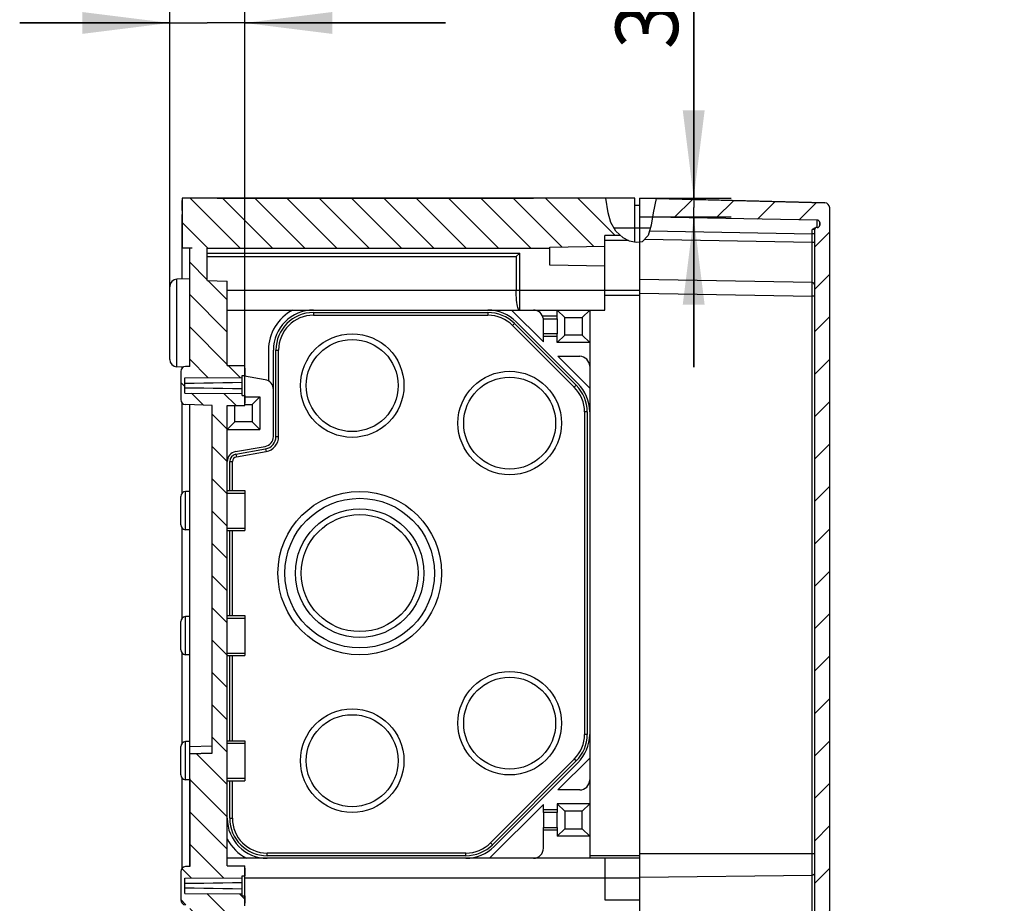
# Model space of a CAD drawing. Units: millimetres. Extents: x 0 to 420, y 0 to 297.
# Drawn here: x 222 to 262, y 162 to 197 of the extents above; entities that cross this region are included whole.
import ezdxf

# ---------------------------------------------------------------- set-up
doc = ezdxf.new("R2010")
doc.units = ezdxf.units.MM
doc.header["$LTSCALE"] = 23.1
doc.layers.get('0').update_dxf_attribs({"linetype": 'CONTINUOUS'})
for name, color, linetype in [('DECKEL-T-572-3766_DXF_HATCHING', 7, 'CONTINUOUS'), ('DECKEL-T-572DXF_CONTINUOUS_LINE', 7, 'CONTINUOUS'), ('KASTEN-ENDST-NUT-55DXF_HATCHING', 7, 'CONTINUOUS'), ('KASTEN-ENDSTDXF_CONTINUOUS_LINE', 7, 'CONTINUOUS'), ('M-740-403-01-3870_DXF_DIMENSION', 7, 'CONTINUOUS')]:
    doc.layers.add(name, color=color, linetype=linetype)
doc.styles.get("Standard").update_dxf_attribs({"font": 'txt', "width": 0.7})
doc.dimstyles.new('DIMSTYLE_3', dxfattribs={"dimtxt": 2.5, "dimasz": 3.5, "dimexe": 1.5, "dimexo": 0, "dimtad": 1, "dimdec": 3, "dimlfac": 5, "dimdsep": 46, "dimtxsty": 'STANDARD', "dimblk": '_FILLED', "dimblk1": '_FILLED', "dimblk2": '_FILLED', "dimcen": 0.09, "dimclrt": 5, "dimadec": 0, "dimazin": 0, "dimtp": 0.2, "dimtm": 0.2, "dimtfac": 1, "dimtdec": 3, "dimtofl": 0, "dimtmove": 0, "dimatfit": 3, "dimldrblk": '_FILLED', "dimfxl": 1, "dimtolj": 1, "dimarcsym": 0})
doc.dimstyles.new('DIMSTYLE_4', dxfattribs={"dimtxt": 2.5, "dimasz": 3.5, "dimexe": 1.5, "dimexo": 0, "dimtad": 1, "dimdec": 3, "dimlfac": 5, "dimdsep": 46, "dimtxsty": 'STANDARD', "dimblk": '_FILLED', "dimblk1": '_FILLED', "dimblk2": '_FILLED', "dimcen": 0.09, "dimclrt": 5, "dimadec": 0, "dimazin": 0, "dimtp": 0.1, "dimtm": 0.1, "dimtfac": 1, "dimtdec": 3, "dimtofl": 0, "dimtmove": 0, "dimatfit": 3, "dimldrblk": '_FILLED', "dimfxl": 1, "dimtolj": 1, "dimarcsym": 0})
doc.dimstyles.new('DIMSTYLE_6', dxfattribs={"dimtxt": 2.5, "dimasz": 3.5, "dimexe": 1.5, "dimexo": 0, "dimtad": 1, "dimdec": 1, "dimlfac": 5, "dimdsep": 46, "dimtxsty": 'STANDARD', "dimblk": '_FILLED', "dimblk1": '_FILLED', "dimblk2": '_FILLED', "dimcen": 0.09, "dimclrt": 5, "dimadec": 0, "dimazin": 0, "dimtp": 0.1, "dimtm": 0.1, "dimtfac": 1, "dimtdec": 1, "dimtofl": 0, "dimtmove": 0, "dimatfit": 3, "dimldrblk": '_FILLED', "dimfxl": 1, "dimtolj": 1, "dimarcsym": 0})

# ---------------------------------------------------------------- blocks, each defined once
blk = doc.blocks.new('_FILLED')
at = {"color": 0, "linetype": 'BYBLOCK'}
blk.add_solid([(0, 0), (-1, 0.125), (-1, -0.125)], dxfattribs=at)
blk = doc.blocks.new('*D6')
at = {"layer": 'M-740-403-01-3870_DXF_DIMENSION', "color": 2, "linetype": 'CONTINUOUS'}
for p, q in [((228.151, 186.188), (228.151, 198.238)), ((231.151, 183.038), (231.151, 198.238)), ((228.151, 196.738), (222.151, 196.738)), ((222.151, 196.738), (229.651, 196.738)), ((239.177, 196.738), (229.651, 196.738)), ((231.151, 196.738), (239.177, 196.738))]:
    blk.add_line(p, q, dxfattribs=at)
at = {"layer": 'M-740-403-01-3870_DXF_DIMENSION', "color": 2, "linetype": 'CONTINUOUS', "xscale": 3.5, "yscale": 3.5, "zscale": 3.5}
blk.add_blockref('_FILLED', (228.151, 196.738), dxfattribs=at)
at = {"layer": 'M-740-403-01-3870_DXF_DIMENSION', "color": 2, "linetype": 'CONTINUOUS', "xscale": 3.5, "yscale": 3.5, "zscale": 3.5, "rotation": 180}
blk.add_blockref('_FILLED', (231.151, 196.738), dxfattribs=at)
at = {"layer": 'M-740-403-01-3870_DXF_DIMENSION', "color": 5, "linetype": 'CONTINUOUS', "insert": (235.962, 199.863), "char_height": 2.5, "width": 4.82143, "attachment_point": 1, "line_spacing_factor": 0.9}
blk.add_mtext('15', dxfattribs=at)
blk = doc.blocks.new('*D22')
at = {"layer": 'M-740-403-01-3870_DXF_DIMENSION', "color": 2, "linetype": 'CONTINUOUS'}
for p, q in [((253.951, 150.278), (247.951, 150.278)), ((247.951, 150.278), (254.251, 150.278)), ((260.643, 150.278), (254.251, 150.278)), ((254.551, 150.278), (260.643, 150.278))]:
    blk.add_line(p, q, dxfattribs=at)
at = {"layer": 'M-740-403-01-3870_DXF_DIMENSION', "color": 2, "linetype": 'CONTINUOUS', "xscale": 3.5, "yscale": 3.5, "zscale": 3.5}
blk.add_blockref('_FILLED', (253.951, 150.278), dxfattribs=at)
at = {"layer": 'M-740-403-01-3870_DXF_DIMENSION', "color": 2, "linetype": 'CONTINUOUS', "xscale": 3.5, "yscale": 3.5, "zscale": 3.5, "rotation": 180}
blk.add_blockref('_FILLED', (254.551, 150.278), dxfattribs=at)
at = {"layer": 'M-740-403-01-3870_DXF_DIMENSION', "color": 5, "linetype": 'CONTINUOUS', "insert": (258.857, 153.403), "char_height": 2.5, "width": 2.67857, "attachment_point": 1, "line_spacing_factor": 0.9}
blk.add_mtext('3', dxfattribs=at)
blk = doc.blocks.new('*D23')
at = {"layer": 'M-740-403-01-3870_DXF_DIMENSION', "color": 2, "linetype": 'CONTINUOUS'}
for p, q in [((249.111, 189.738), (249.111, 200.865)), ((249.111, 200.865), (249.111, 189.358)), ((246.951, 189.738), (250.611, 189.738)), ((249.111, 182.979), (249.111, 189.358)), ((246.951, 188.979), (250.611, 188.979)), ((249.111, 188.979), (249.111, 182.979))]:
    blk.add_line(p, q, dxfattribs=at)
at = {"layer": 'M-740-403-01-3870_DXF_DIMENSION', "color": 2, "linetype": 'CONTINUOUS', "xscale": 3.5, "yscale": 3.5, "zscale": 3.5}
for p, rotation in [((249.111, 189.738), 270), ((249.111, 188.979), 90)]:
    blk.add_blockref('_FILLED', p, dxfattribs=dict(at, rotation=rotation))
at = {"layer": 'M-740-403-01-3870_DXF_DIMENSION', "color": 5, "linetype": 'CONTINUOUS', "insert": (245.986, 195.686), "char_height": 2.5, "width": 7.76786, "attachment_point": 1, "rotation": 90, "line_spacing_factor": 0.9}
blk.add_mtext('3.8', dxfattribs=at)
blk = doc.blocks.new('HATCHING_BL2', base_point=(237.377, 174.738))
at = {"layer": 'KASTEN-ENDST-NUT-55DXF_HATCHING', "linetype": 'CONTINUOUS'}
h = blk.add_hatch(dxfattribs=at)
h.set_pattern_fill('default__3', color=2, scale=0.913787, angle=135, style=0, pattern_type=0)
h.set_pattern_definition([(135, (0, 0), (-0.646145, -0.646145), [])])
edge = h.paths.add_edge_path()
edge.add_line((228.951, 187.738), (229.651, 187.738))
edge.add_line((229.651, 187.738), (229.651, 186.438))
edge.add_line((229.651, 186.438), (230.451, 186.41))
edge.add_line((230.451, 186.41), (230.451, 183.038))
edge.add_line((230.451, 183.038), (231.151, 183.038))
edge.add_line((231.151, 183.038), (231.151, 182.638))
edge.add_line((231.151, 182.638), (231.051, 182.638))
edge.add_line((231.051, 182.638), (231.051, 182.56))
edge.add_line((231.051, 182.56), (228.751, 182.543))
edge.add_line((228.751, 182.543), (228.751, 181.933))
edge.add_line((228.751, 181.933), (231.051, 181.916))
edge.add_line((231.051, 181.916), (231.051, 181.838))
edge.add_line((231.051, 181.838), (231.151, 181.838))
edge.add_line((231.151, 181.838), (231.151, 181.438))
edge.add_line((231.151, 181.438), (230.451, 181.438))
edge.add_line((230.451, 181.438), (230.451, 163.038))
edge.add_line((230.451, 163.038), (231.151, 163.038))
edge.add_line((231.151, 163.038), (231.151, 162.638))
edge.add_line((231.151, 162.638), (231.051, 162.638))
edge.add_line((231.051, 162.638), (231.051, 162.56))
edge.add_line((231.051, 162.56), (228.751, 162.543))
edge.add_line((228.751, 162.543), (228.751, 161.933))
edge.add_line((228.751, 161.933), (231.051, 161.916))
edge.add_line((231.051, 161.916), (231.051, 161.838))
edge.add_line((231.051, 161.838), (231.151, 161.838))
edge.add_line((231.151, 161.838), (231.151, 161.438))
edge.add_line((231.151, 161.438), (230.451, 161.438))
edge.add_line((230.451, 161.438), (230.451, 159.738))
edge.add_line((230.451, 159.738), (230.051, 159.738))
edge.add_line((230.051, 159.738), (230.051, 160.668))
edge.add_spline(control_points=[(230.051, 160.668), (230.05, 160.686), (230.042, 160.719), (230.003, 160.759), (229.97, 160.767), (229.951, 160.768)], knot_values=[0, 0, 0, 0, 0.333333, 0.666667, 1, 1, 1, 1], degree=3, periodic=0)
edge.add_line((229.951, 160.768), (229.551, 160.768))
edge.add_spline(control_points=[(229.551, 160.768), (229.532, 160.767), (229.499, 160.759), (229.46, 160.719), (229.452, 160.686), (229.451, 160.668)], knot_values=[0, 0, 0, 0, 0.333333, 0.666667, 1, 1, 1, 1], degree=3, periodic=0)
edge.add_line((229.451, 160.668), (229.451, 159.738))
edge.add_line((229.451, 159.738), (228.951, 159.738))
edge.add_line((228.951, 159.738), (228.951, 161.469))
edge.add_line((228.951, 161.469), (228.784, 161.475))
edge.add_spline(control_points=[(228.784, 161.475), (228.757, 161.476), (228.708, 161.487), (228.643, 161.532), (228.601, 161.598), (228.591, 161.648), (228.591, 161.675)], knot_values=[0, 0, 0, 0, 0.25, 0.5, 0.75, 1, 1, 1, 1], degree=3, periodic=0)
edge.add_line((228.591, 161.675), (228.591, 162.8))
edge.add_spline(control_points=[(228.591, 162.8), (228.591, 162.827), (228.601, 162.877), (228.643, 162.943), (228.708, 162.988), (228.757, 162.999), (228.784, 163)], knot_values=[0, 0, 0, 0, 0.25, 0.5, 0.75, 1, 1, 1, 1], degree=3, periodic=0)
edge.add_line((228.784, 163), (228.951, 163.006))
edge.add_line((228.951, 163.006), (228.951, 167.506))
edge.add_line((228.951, 167.506), (229.851, 167.538))
edge.add_line((229.851, 167.538), (229.851, 181.438))
edge.add_line((229.851, 181.438), (228.784, 181.475))
edge.add_spline(control_points=[(228.784, 181.475), (228.757, 181.476), (228.708, 181.487), (228.643, 181.532), (228.601, 181.598), (228.591, 181.648), (228.591, 181.675)], knot_values=[0, 0, 0, 0, 0.25, 0.5, 0.75, 1, 1, 1, 1], degree=3, periodic=0)
edge.add_line((228.591, 181.675), (228.591, 182.8))
edge.add_spline(control_points=[(228.591, 182.8), (228.591, 182.827), (228.601, 182.877), (228.643, 182.943), (228.708, 182.988), (228.757, 182.999), (228.784, 183)], knot_values=[0, 0, 0, 0, 0.25, 0.5, 0.75, 1, 1, 1, 1], degree=3, periodic=0)
edge.add_line((228.784, 183), (228.951, 183.006))
edge.add_line((228.951, 183.006), (228.951, 187.738))
edge = h.paths.add_edge_path()
edge.add_line((243.351, 187.738), (228.651, 187.738))
edge.add_line((228.651, 187.738), (228.651, 189.738))
edge.add_line((228.651, 189.738), (245.596, 189.738))
edge.add_spline(control_points=[(245.596, 189.738), (245.612, 189.565), (245.658, 189.241), (245.766, 188.808), (245.935, 188.473), (246.082, 188.306), (246.164, 188.238)], knot_values=[0, 0, 0, 0, 0.25, 0.5, 0.75, 1, 1, 1, 1], degree=3, periodic=0)
edge.add_line((246.164, 188.238), (245.551, 188.238))
edge.add_line((245.551, 188.238), (245.551, 187.818))
edge.add_line((245.551, 187.818), (243.351, 187.779))
edge.add_line((243.351, 187.779), (243.351, 187.738))
blk = doc.blocks.new('HATCHING_BL3', base_point=(251.007, 144.739))
at = {"layer": 'DECKEL-T-572-3766_DXF_HATCHING', "linetype": 'CONTINUOUS'}
h = blk.add_hatch(dxfattribs=at)
h.set_pattern_fill('default__4', color=2, scale=1.199569, angle=45, style=0, pattern_type=0)
h.set_pattern_definition([(45, (0, 0), (-0.848223, 0.848223), [])])
edge = h.paths.add_edge_path()
edge.add_arc((254.011, 100.982), 0.06, 180, 270)
edge.add_line((253.951, 100.982), (253.951, 101.738))
edge.add_line((253.951, 101.738), (254.551, 101.738))
edge.add_line((254.551, 101.738), (254.551, 100.131))
edge.add_arc((254.351, 100.131), 0.2, 271.5, 360)
edge.add_line((254.356, 99.931), (247.751, 99.758))
edge.add_spline(control_points=[(247.751, 99.758), (247.744, 99.824), (247.731, 99.949), (247.716, 100.116), (247.703, 100.265), (247.688, 100.397), (247.677, 100.474), (247.672, 100.509)], knot_values=[0, 0, 0, 0, 0.2, 0.4, 0.6, 0.8, 1, 1, 1, 1], degree=3, periodic=0)
edge.add_line((247.672, 100.509), (254.053, 100.62))
edge.add_arc((254.051, 100.72), 0.1, 271, 360)
edge.add_line((254.151, 100.72), (254.151, 100.822))
edge.add_arc((254.051, 100.822), 0.1, 0, 90)
edge.add_line((254.051, 100.922), (254.011, 100.922))
h.paths.add_polyline_path([(253.951, 146.714), (253.911, 146.738), (253.951, 146.761), (253.951, 187.738), (254.551, 187.738), (254.551, 101.738), (253.951, 101.738), (253.951, 142.714), (253.911, 142.738), (253.951, 142.761)])
edge = h.paths.add_edge_path()
edge.add_arc((254.011, 188.494), 0.06, 90, 180)
edge.add_line((254.011, 188.554), (254.051, 188.554))
edge.add_arc((254.051, 188.654), 0.1, 270, 360)
edge.add_line((254.151, 188.654), (254.151, 188.755))
edge.add_arc((254.051, 188.755), 0.1, 0, 89)
edge.add_line((254.053, 188.855), (247.464, 188.97))
edge.add_spline(control_points=[(247.464, 188.97), (247.47, 189.012), (247.484, 189.1), (247.51, 189.244), (247.542, 189.401), (247.579, 189.57), (247.602, 189.671), (247.613, 189.72)], knot_values=[0, 0, 0, 0, 0.2, 0.4, 0.6, 0.8, 1, 1, 1, 1], degree=3, periodic=0)
edge.add_line((247.613, 189.72), (254.356, 189.544))
edge.add_arc((254.351, 189.344), 0.2, 0, 88.5)
edge.add_line((254.551, 189.344), (254.551, 187.738))
edge.add_line((254.551, 187.738), (253.951, 187.738))
edge.add_line((253.951, 187.738), (253.951, 188.494))

msp = doc.modelspace()

# ---------------------------------------------------------------- linework, layer by layer
at = {"color": 2, "linetype": 'CONTINUOUS'}
for p, q in [((245.68581, 189.1405), (245.59774, 189.73754)), ((247.61301, 189.7202), (247.49137, 189.1405)), ((245.80229, 188.75592), (245.68581, 189.1405)), ((247.49137, 189.1405), (247.41296, 188.65802)), ((245.99441, 188.41591), (245.80229, 188.75592)), ((247.41296, 188.65802), (247.29188, 188.23453)), ((246.28766, 188.14513), (245.99441, 188.41591)), ((246.54521, 188.01721), (246.28766, 188.14513)), ((246.81484, 187.9553), (246.54521, 188.01721)), ((247.05155, 187.9831), (246.81484, 187.9553)), ((247.29188, 188.23453), (247.05155, 187.9831))]:
    msp.add_line(p, q, dxfattribs=at)
at = {"layer": 'DECKEL-T-572DXF_CONTINUOUS_LINE', "color": 7, "linetype": 'CONTINUOUS'}
for p, q in [((246.95096, 187.97128), (246.95096, 189.73754)), ((254.35619, 189.54362), (246.95096, 189.73754)), ((247.61301, 189.7202), (254.35619, 189.54362)), ((254.55096, 100.13138), (254.55096, 189.34369)), ((254.55096, 189.32563), (254.55096, 189.34369)), ((254.0527, 188.85485), (247.46364, 188.96986)), ((254.15096, 188.75486), (254.15096, 188.65354)), ((254.15096, 188.65354), (254.15096, 188.75486)), ((253.95096, 146.76063), (253.95096, 188.49354)), ((253.95096, 188.30842), (253.95096, 188.49354)), ((254.01096, 188.55354), (253.99357, 188.55354)), ((254.05096, 188.55354), (254.01096, 188.55354)), ((253.95096, 185.80842), (253.95096, 187.95809)), ((253.8527, 186.35834), (246.95096, 186.47881)), ((253.95096, 155.95146), (253.95096, 163.52361))]:
    msp.add_line(p, q, dxfattribs=at)
at = {"layer": 'DECKEL-T-572DXF_CONTINUOUS_LINE', "color": 9, "linetype": 'CONTINUOUS'}
for p, q in [((254.05302, 188.8435), (254.05294, 188.84903)), ((254.05341, 188.73696), (254.0532, 188.82181)), ((254.0533, 188.55356), (254.05341, 188.73696)), ((247.37545, 188.52683), (246.95096, 188.53795)), ((247.34548, 188.42201), (253.8527, 188.30842)), ((253.8527, 188.30842), (253.85315, 188.47533)), ((253.8527, 187.9581), (253.8527, 188.30842)), ((253.95096, 188.30842), (253.8527, 188.30842)), ((253.8527, 187.9581), (247.13966, 188.07527)), ((253.85326, 187.31379), (253.8527, 187.9581)), ((253.95096, 187.95809), (253.8527, 187.95809)), ((253.85304, 186.39623), (253.85326, 187.31379)), ((253.85288, 186.36783), (253.85304, 186.39623)), ((253.85323, 186.31948), (253.85306, 186.34351)), ((253.85343, 186.20841), (253.85323, 186.31948)), ((246.95096, 185.92889), (253.8527, 185.80842)), ((253.85306, 185.93525), (253.85343, 186.20841)), ((253.95096, 185.80842), (253.8527, 185.80842)), ((246.95096, 163.52361), (253.95096, 163.52361)), ((246.95096, 162.57519), (253.8527, 162.66037))]:
    msp.add_line(p, q, dxfattribs=at)
for points in [[(254.05294, 188.84903), (254.0529, 188.85111), (254.05285, 188.85274), (254.0528, 188.85391), (254.05275, 188.85461), (254.0527, 188.85485)], [(254.0532, 188.82181), (254.05316, 188.82703), (254.05302, 188.8435)], [(253.95096, 188.49354), (253.95088, 188.4926), (253.95066, 188.49169), (253.9503, 188.49082), (253.9498, 188.48998), (253.94915, 188.48916), (253.94837, 188.48838), (253.94746, 188.48762), (253.94641, 188.48688), (253.94524, 188.48618), (253.94394, 188.4855), (253.94252, 188.48485), (253.94097, 188.48423), (253.9393, 188.48362), (253.93751, 188.48304), (253.9356, 188.48248), (253.93357, 188.48195), (253.93142, 188.48144), (253.92916, 188.48094), (253.9268, 188.48048), (253.92434, 188.48003), (253.92178, 188.47961), (253.91913, 188.47921), (253.91639, 188.47883), (253.91357, 188.47847), (253.91067, 188.47813), (253.9077, 188.47781), (253.90466, 188.47752), (253.90154, 188.47724), (253.89837, 188.47699), (253.89513, 188.47675), (253.89184, 188.47653), (253.88849, 188.47633), (253.8851, 188.47615), (253.88166, 188.47599), (253.87819, 188.47584), (253.87468, 188.47571), (253.87114, 188.47561), (253.86758, 188.47552), (253.86399, 188.47544), (253.86039, 188.47539), (253.85677, 188.47535), (253.85315, 188.47533)], [(253.8527, 186.35834), (253.85274, 186.35872), (253.85278, 186.35985), (253.85281, 186.36175), (253.85288, 186.36783)], [(253.85294, 186.35253), (253.8529, 186.35462), (253.85285, 186.35624), (253.8528, 186.35741), (253.85275, 186.3581), (253.8527, 186.35834)], [(253.85306, 186.34351), (253.85302, 186.34697), (253.85294, 186.35253)], [(253.8527, 103.66665), (253.85275, 185.82442), (253.85306, 185.93525)], [(253.95096, 162.73107), (253.95087, 162.72802), (253.95059, 162.72498), (253.95012, 162.72194), (253.94947, 162.71893), (253.94864, 162.71593), (253.94763, 162.71297), (253.94643, 162.71004), (253.94506, 162.70714), (253.94351, 162.7043), (253.94179, 162.7015), (253.93991, 162.69876), (253.93785, 162.69607), (253.93564, 162.69345), (253.93326, 162.69091), (253.93074, 162.68843), (253.92806, 162.68604), (253.92524, 162.68373), (253.92228, 162.68151), (253.91919, 162.67938), (253.91598, 162.67735), (253.91264, 162.67541), (253.90919, 162.67358), (253.90563, 162.67186), (253.90196, 162.67025), (253.89821, 162.66875), (253.89436, 162.66737), (253.89043, 162.6661), (253.88643, 162.66496), (253.88237, 162.66394), (253.87824, 162.66304), (253.87407, 162.66227), (253.86985, 162.66163), (253.8656, 162.66112), (253.86132, 162.66074), (253.85702, 162.66049), (253.8527, 162.66037)]]:
    msp.add_lwpolyline(points, dxfattribs=at)
at = {"layer": 'DECKEL-T-572DXF_CONTINUOUS_LINE', "color": 7, "linetype": 'CONTINUOUS'}
for points in [[(253.85315, 188.47533), (253.86236, 188.48202), (253.87105, 188.48848), (253.87923, 188.49474)], [(253.87923, 188.49474), (253.89417, 188.50632), (253.90104, 188.51157), (253.90761, 188.51647), (253.91388, 188.52102), (253.91988, 188.5252), (253.92564, 188.52903), (253.9312, 188.53254), (253.93658, 188.53573), (253.94182, 188.53863), (253.94687, 188.54122), (253.95172, 188.5435), (253.95636, 188.5455), (253.96077, 188.54721), (253.96499, 188.54867), (253.96902, 188.5499), (253.97288, 188.55092), (253.97659, 188.55175), (253.98018, 188.55241), (253.98365, 188.55291), (253.98702, 188.55326), (253.99034, 188.55347), (253.99357, 188.55354)]]:
    msp.add_lwpolyline(points, dxfattribs=at)
for centre, radius, start, end in [((254.35096, 189.34369), 0.2, 0, 88.5), ((254.35096, 189.34369), 0.2, 0, 88.5), ((254.05096, 188.65354), 0.1, 270, 360), ((254.05096, 188.75486), 0.1, 0, 89), ((254.05096, 188.75486), 0.1, 0, 89), ((254.01096, 188.49354), 0.06, 90, 180), ((254.01096, 188.49354), 0.06, 89.99997, 180), ((253.85096, 186.25835), 0.1, 359.999998, 89)]:
    msp.add_arc(centre, radius, start, end, dxfattribs=at)
at = {"layer": 'KASTEN-ENDSTDXF_CONTINUOUS_LINE', "color": 7, "linetype": 'CONTINUOUS'}
for p, q in [((228.65096, 189.73754), (228.65096, 187.73754)), ((246.75096, 189.73754), (228.65096, 189.73754)), ((228.65096, 189.23754), (228.65096, 189.63754)), ((230.05096, 189.73754), (242.70096, 189.73754)), ((246.75096, 187.96997), (246.75096, 189.73754)), ((228.65096, 186.49563), (228.65096, 189.0795)), ((246.95096, 189.43754), (246.75096, 189.43754)), ((245.55096, 185.25754), (245.55096, 188.23754)), ((246.18759, 188.23754), (245.55096, 188.23754)), ((246.95096, 161.67754), (246.95096, 187.97128)), ((229.05096, 187.73754), (228.65096, 187.73754)), ((228.95096, 183.00611), (228.95096, 187.73754)), ((228.95096, 183.00611), (228.95096, 187.73754)), ((229.65096, 186.43754), (229.65096, 187.73754)), ((229.65096, 187.73754), (243.35096, 187.73754)), ((229.65096, 187.53754), (242.15096, 187.53754)), ((242.01096, 187.39754), (242.15096, 187.53754)), ((242.15096, 185.2633), (242.15096, 187.53754)), ((243.35096, 187.77913), (245.55096, 187.81754)), ((243.35096, 187.05594), (243.35096, 187.77913)), ((229.65096, 187.39754), (242.01096, 187.39754)), ((242.01096, 187.39754), (242.01096, 186.05754)), ((245.55096, 187.01754), (243.35096, 187.05594)), ((228.95096, 186.50611), (228.44049, 186.48828)), ((229.65096, 186.43754), (230.45096, 186.4096)), ((230.45096, 183.03754), (230.45096, 186.4096)), ((230.45096, 183.13754), (230.45096, 186.33754)), ((228.15096, 183.28661), (228.15096, 186.18846)), ((228.15096, 183.28674), (228.15096, 186.18833)), ((246.95096, 186.03754), (245.55096, 186.03754)), ((230.45096, 185.25754), (245.55096, 185.25754)), ((233.90096, 185.15754), (240.88111, 185.15754)), ((243.10096, 183.98327), (241.8267, 185.25754)), ((243.65096, 184.90754), (243.65096, 185.25754)), ((243.65096, 185.25754), (243.95096, 184.95754)), ((244.95096, 185.25754), (244.65096, 184.95754)), ((244.95096, 185.25754), (244.95096, 163.33754)), ((233.90096, 185.05036), (240.88111, 185.05036)), ((241.94177, 184.7182), (244.41162, 182.24835)), ((244.48233, 182.31906), (242.01248, 184.78891)), ((243.10096, 184.30754), (243.10096, 184.90754)), ((243.10096, 184.90754), (243.65096, 184.90754)), ((243.65096, 184.90754), (243.65096, 184.30754)), ((243.95096, 184.25754), (243.95096, 184.95754)), ((243.95096, 184.95754), (244.65096, 184.95754)), ((244.65096, 184.95754), (244.65096, 184.25754)), ((241.86598, 184.64241), (244.33583, 182.17256)), ((243.10096, 183.98327), (243.10096, 184.30754)), ((243.65096, 184.30754), (243.10096, 184.30754)), ((243.65096, 183.95754), (243.65096, 184.30754)), ((243.65096, 183.95754), (243.95096, 184.25754)), ((244.95096, 183.95754), (243.65096, 183.95754)), ((244.65096, 184.25754), (243.95096, 184.25754)), ((244.95096, 183.95754), (244.65096, 184.25754)), ((232.10096, 183.65754), (232.10096, 182.4221)), ((232.30096, 182.07569), (232.30096, 183.65754)), ((232.40096, 180.19938), (232.40096, 183.65754)), ((232.50814, 180.19938), (232.50814, 183.65754)), ((244.95096, 182.13327), (243.6767, 183.40754)), ((243.6767, 183.40754), (244.55096, 183.40754)), ((228.7001, 182.97772), (228.44049, 182.98679)), ((228.59096, 182.8004), (228.59096, 181.67467)), ((228.65096, 182.94263), (228.65096, 182.97944)), ((228.95096, 183.00611), (228.78398, 183.00028)), ((230.45096, 183.03754), (231.15096, 183.03754)), ((230.45096, 183.03754), (231.15096, 183.03754)), ((231.15096, 181.43754), (231.15096, 183.03754)), ((231.15096, 182.93754), (231.15096, 182.63754)), ((228.75096, 182.54254), (231.05096, 182.55954)), ((228.75096, 181.93254), (228.75096, 182.54254)), ((231.05096, 182.55954), (231.05096, 182.63754)), ((231.05096, 182.63754), (231.15096, 182.63754)), ((231.05096, 181.91554), (231.05096, 182.55954)), ((231.97042, 182.46961), (231.14698, 182.61481)), ((232.30096, 180.19938), (232.30096, 182.07569)), ((228.75096, 181.93254), (231.05096, 181.91554)), ((231.05096, 181.83754), (231.05096, 181.91554)), ((231.05096, 181.83754), (231.15096, 181.83754)), ((231.15096, 181.83754), (231.15096, 181.53754)), ((231.15096, 181.78754), (231.75096, 181.78754)), ((231.75096, 181.78754), (231.45096, 181.48754)), ((231.75096, 181.78754), (231.75096, 180.48754)), ((228.65096, 177.94263), (228.65096, 181.53244)), ((229.85096, 181.43754), (228.78398, 181.4748)), ((228.95096, 167.50611), (228.95096, 181.46896)), ((229.85096, 167.53754), (229.85096, 181.43754)), ((230.45096, 163.03754), (230.45096, 181.43754)), ((230.45096, 181.43754), (231.15096, 181.43754)), ((230.75096, 180.78754), (230.75096, 181.43754)), ((231.15096, 181.48754), (231.45096, 181.48754)), ((231.45096, 181.48754), (231.45096, 180.78754)), ((244.74378, 181.18769), (244.74378, 168.28738)), ((244.85096, 181.18769), (244.85096, 168.28738)), ((230.45096, 180.48754), (230.75096, 180.78754)), ((231.45096, 180.78754), (230.75096, 180.78754)), ((231.75096, 180.48754), (231.45096, 180.78754)), ((230.45096, 180.48754), (231.75096, 180.48754)), ((230.7815, 179.59582), (231.97042, 179.80546)), ((230.79886, 179.49734), (231.98778, 179.70698)), ((230.81748, 179.39179), (232.00639, 179.60143)), ((230.55096, 178.03754), (230.55096, 179.2019)), ((230.65814, 178.03754), (230.65814, 179.2019)), ((230.45096, 178.03754), (231.15096, 178.03754)), ((230.45096, 178.03754), (231.15096, 178.03754)), ((231.15096, 178.03754), (231.15096, 176.43754)), ((228.59096, 176.67467), (228.59096, 177.8004)), ((228.59096, 176.67469), (228.59096, 177.80038)), ((228.95096, 178.00611), (228.78398, 178.00028)), ((228.65096, 172.94263), (228.65096, 176.53244)), ((228.95096, 176.46896), (228.78398, 176.4748)), ((230.45096, 176.43754), (231.15096, 176.43754)), ((230.55096, 173.03754), (230.55096, 176.43754)), ((230.65814, 173.03754), (230.65814, 176.43754)), ((228.95096, 173.00611), (228.78398, 173.00028)), ((230.45096, 173.03754), (231.15096, 173.03754)), ((230.45096, 173.03754), (231.15096, 173.03754)), ((231.15096, 173.03754), (231.15096, 171.43754)), ((228.59096, 171.67467), (228.59096, 172.8004)), ((228.59096, 171.67469), (228.59096, 172.80038)), ((228.65096, 167.94263), (228.65096, 171.53244)), ((228.95096, 171.46896), (228.78398, 171.4748)), ((230.45096, 171.43754), (231.15096, 171.43754)), ((230.55096, 168.03754), (230.55096, 171.43754)), ((230.65814, 168.03754), (230.65814, 171.43754)), ((228.59096, 166.67467), (228.59096, 167.8004)), ((228.59096, 166.67469), (228.59096, 167.80038)), ((228.95096, 168.00611), (228.78398, 168.00028)), ((230.45096, 168.03754), (231.15096, 168.03754)), ((230.45096, 168.03754), (231.15096, 168.03754)), ((231.15096, 168.03754), (231.15096, 166.43754)), ((229.85096, 167.53754), (228.95096, 167.50611)), ((228.95096, 167.50611), (229.85096, 167.53754)), ((228.95096, 163.00611), (228.95096, 167.50611)), ((244.33583, 167.30251), (240.98598, 163.95266)), ((244.41162, 167.22672), (241.06177, 163.87688)), ((241.13248, 163.80617), (244.48233, 167.15601)), ((243.6767, 166.06754), (244.95096, 167.3418)), ((228.65096, 162.94263), (228.65096, 166.53244)), ((228.95096, 166.46896), (228.78398, 166.4748)), ((228.95096, 166.51742), (228.95096, 163.00611)), ((230.45096, 166.43754), (231.15096, 166.43754)), ((230.55096, 164.93754), (230.55096, 166.43754)), ((230.65814, 164.93754), (230.65814, 166.43754)), ((244.55096, 166.06754), (243.6767, 166.06754)), ((240.9467, 163.33754), (243.10096, 165.4918)), ((243.10096, 165.16754), (243.10096, 165.4918)), ((243.65096, 165.51754), (243.65096, 165.16754)), ((243.65096, 165.51754), (243.95096, 165.21754)), ((244.95096, 165.51754), (243.65096, 165.51754)), ((244.95096, 165.51754), (244.65096, 165.21754)), ((243.10096, 165.16754), (243.10096, 164.56754)), ((243.65096, 165.16754), (243.10096, 165.16754)), ((243.65096, 164.56754), (243.65096, 165.16754)), ((243.95096, 165.21754), (243.95096, 164.51754)), ((244.65096, 165.21754), (243.95096, 165.21754)), ((244.65096, 164.51754), (244.65096, 165.21754)), ((243.10096, 163.73754), (243.10096, 164.56754)), ((243.10096, 164.56754), (243.65096, 164.56754)), ((243.65096, 164.56754), (243.65096, 164.21754)), ((243.65096, 164.21754), (243.95096, 164.51754)), ((243.95096, 164.51754), (244.65096, 164.51754)), ((244.95096, 164.21754), (244.65096, 164.51754)), ((244.95096, 164.21754), (243.65096, 164.21754)), ((240.00111, 163.54472), (232.05096, 163.54472)), ((246.95096, 163.33754), (230.45096, 163.33754)), ((240.00111, 163.43754), (232.05096, 163.43754)), ((245.55096, 163.33754), (245.55096, 162.53754)), ((228.59096, 162.8004), (228.59096, 161.67467)), ((228.95096, 163.00611), (228.78398, 163.00028)), ((230.45096, 163.03754), (231.15096, 163.03754)), ((230.45096, 163.03754), (231.15096, 163.03754)), ((231.15096, 161.43754), (231.15096, 163.03754)), ((231.15096, 162.93754), (231.15096, 162.63754)), ((228.75096, 162.54254), (231.05096, 162.55954)), ((228.75096, 161.93254), (228.75096, 162.54254)), ((231.05096, 162.55954), (231.05096, 162.63754)), ((231.05096, 162.63754), (231.15096, 162.63754)), ((231.05096, 161.91554), (231.05096, 162.55954)), ((245.55096, 162.53754), (245.55096, 161.67754)), ((228.75096, 161.93254), (231.05096, 161.91554)), ((231.05096, 161.83754), (231.05096, 161.91554)), ((231.05096, 161.83754), (231.15096, 161.83754)), ((231.15096, 161.83754), (231.15096, 161.53754)), ((245.55096, 161.67754), (246.95096, 161.67754)), ((246.95096, 159.73754), (246.95096, 161.67754))]:
    msp.add_line(p, q, dxfattribs=at)
at = {"layer": 'KASTEN-ENDSTDXF_CONTINUOUS_LINE', "color": 9, "linetype": 'CONTINUOUS'}
for p, q in [((246.95096, 188.53754), (245.92569, 188.53754)), ((246.50429, 188.03754), (245.55096, 188.03754)), ((228.44049, 182.98679), (228.44049, 186.48828)), ((230.45096, 186.05754), (245.55096, 186.05754)), ((246.95096, 185.83754), (245.55096, 185.83754)), ((233.90096, 185.15754), (233.90096, 185.05036)), ((240.88111, 185.15754), (240.88111, 185.05036)), ((241.94177, 184.7182), (241.86598, 184.64241)), ((243.65096, 185.00754), (243.07177, 185.00754)), ((243.10096, 184.20754), (243.65096, 184.20754)), ((232.40096, 183.65754), (232.50814, 183.65754)), ((244.41162, 182.24835), (244.33583, 182.17256)), ((244.85096, 181.18769), (244.74378, 181.18769)), ((232.40096, 180.19938), (232.50814, 180.19938)), ((231.98778, 179.70698), (232.00639, 179.60143)), ((230.55096, 179.2019), (230.65814, 179.2019)), ((230.79886, 179.49734), (230.81748, 179.39179)), ((228.78398, 176.4748), (228.78398, 178.00028)), ((230.45096, 177.93754), (231.15096, 177.93754)), ((230.45096, 176.53754), (231.15096, 176.53754)), ((228.78398, 171.4748), (228.78398, 173.00028)), ((230.45096, 172.93754), (231.15096, 172.93754)), ((230.45096, 171.53754), (231.15096, 171.53754)), ((244.85096, 168.28738), (244.74378, 168.28738)), ((228.78398, 166.4748), (228.78398, 168.00028)), ((228.95096, 167.80592), (229.85096, 167.83735)), ((230.45096, 167.93754), (231.15096, 167.93754)), ((244.41162, 167.22672), (244.33583, 167.30251)), ((230.45096, 166.53754), (231.15096, 166.53754)), ((243.65096, 165.26754), (243.10096, 165.26754)), ((230.55096, 164.93754), (230.65814, 164.93754)), ((243.10096, 164.46754), (243.65096, 164.46754)), ((241.06177, 163.87688), (240.98598, 163.95266)), ((232.05096, 163.43754), (232.05096, 163.54472)), ((240.00111, 163.43754), (240.00111, 163.54472)), ((246.95096, 163.43754), (244.95096, 163.43754)), ((246.95096, 162.53754), (231.15096, 162.53754))]:
    msp.add_line(p, q, dxfattribs=at)
at = {"layer": 'KASTEN-ENDSTDXF_CONTINUOUS_LINE', "color": 7, "linetype": 'CONTINUOUS'}
for points in [[(242.09215, 185.31389), (242.07628, 185.3596), (242.06187, 185.41705), (242.04894, 185.48578), (242.03764, 185.56496), (242.02813, 185.65332), (242.0206, 185.75013), (242.01515, 185.85192), (242.01196, 185.95483), (242.01096, 186.05754)], [(242.14253, 185.25754), (242.12553, 185.26331), (242.10882, 185.2817), (242.09215, 185.31389)], [(228.75096, 182.33436), (229.13065, 182.34064), (229.51182, 182.34675), (229.89447, 182.35265), (230.27857, 182.3584), (230.66406, 182.36403), (231.05096, 182.36952)], [(231.05096, 182.10555), (230.66411, 182.11105), (230.27865, 182.11667), (229.89456, 182.12242), (229.5119, 182.12833), (229.1307, 182.13443), (228.75096, 182.14071)], [(228.75096, 162.33436), (229.13065, 162.34064), (229.51182, 162.34675), (229.89447, 162.35265), (230.27857, 162.3584), (230.66406, 162.36403), (231.05096, 162.36952)], [(231.05096, 162.10555), (230.66411, 162.11105), (230.27865, 162.11667), (229.89456, 162.12242), (229.5119, 162.12833), (229.1307, 162.13443), (228.75096, 162.14071)]]:
    msp.add_lwpolyline(points, dxfattribs=at)
for centre, radius in [((235.45096, 182.23754), 2.07), ((235.45096, 182.23754), 1.83906), ((241.75096, 180.73754), 2.07), ((241.75096, 180.73754), 1.83906), ((235.75096, 174.73754), 3.27), ((235.75096, 174.73754), 2.99287), ((235.75096, 174.73754), 2.57), ((235.75096, 174.73754), 2.33906), ((241.75096, 168.73754), 2.07), ((241.75096, 168.73754), 1.83906), ((235.45096, 167.23754), 2.07), ((235.45096, 167.23754), 1.83906)]:
    msp.add_circle(centre, radius, dxfattribs=at)
for centre, radius, start, end in [((228.45096, 186.18846), 0.3, 92.000006, 180.000125), ((233.90096, 183.65754), 1.8, 117.266044, 180), ((233.90096, 183.65754), 1.6, 90, 180), ((233.90096, 183.65754), 1.5, 90, 180), ((240.88111, 183.65754), 1.6, 45, 90), ((240.88111, 183.65754), 1.5, 45, 90), ((242.70096, 184.85754), 0.4, 7.180756, 90), ((233.90096, 183.65754), 1.39282, 90, 180), ((240.88111, 183.65754), 1.39282, 45, 90), ((228.45096, 183.28661), 0.3, 179.999875, 267.999994), ((244.55096, 183.00754), 0.4, 0, 90), ((228.79096, 182.8004), 0.2, 92, 180), ((230.85096, 183.07318), 0.4, 180, 185.188297), ((231.90096, 182.07569), 0.4, 0, 80), ((243.35096, 181.18769), 1.39282, 0, 45), ((243.35096, 181.18769), 1.5, 0, 45), ((243.35096, 181.18769), 1.6, 0, 45), ((228.79096, 181.67467), 0.2, 180, 268), ((231.90096, 180.19938), 0.4, 280, 360), ((231.90096, 180.19938), 0.5, 280, 360), ((231.90096, 180.19938), 0.60718, 280, 360), ((230.85096, 179.2019), 0.4, 100, 180), ((230.85096, 179.2019), 0.3, 100, 180), ((230.85096, 179.2019), 0.19282, 100, 180), ((228.79096, 177.8004), 0.2, 92.000233, 180.003895), ((228.79096, 176.67467), 0.2, 179.996105, 267.999767), ((228.79096, 172.8004), 0.2, 92.000233, 180.003895), ((228.79096, 171.67467), 0.2, 179.996105, 267.999767), ((243.35096, 168.28738), 1.39282, 315, 360), ((243.35096, 168.28738), 1.5, 315, 360), ((243.35096, 168.28738), 1.6, 315, 360), ((228.79096, 167.8004), 0.2, 92.000233, 180.003895), ((228.79096, 166.67467), 0.2, 179.996105, 267.999767), ((244.55096, 166.46754), 0.4, 270, 360), ((232.05096, 164.93754), 1.6, 180, 270), ((232.05096, 164.93754), 1.5, 180, 270), ((232.05096, 164.93754), 1.39282, 180, 270), ((232.05096, 164.93754), 1.8, 207.266044, 242.733956), ((240.00111, 164.93754), 1.39282, 270, 315), ((240.00111, 164.93754), 1.5, 270, 315), ((240.00111, 164.93754), 1.6, 270, 315), ((242.70096, 163.73754), 0.4, 270, 360), ((228.79096, 162.8004), 0.2, 92, 180), ((228.79096, 161.67467), 0.2, 180, 268)]:
    msp.add_arc(centre, radius, start, end, dxfattribs=at)

# ---------------------------------------------------------------- block references
for name, p in [('HATCHING_BL2', (237.37749, 174.73754)), ('HATCHING_BL3', (251.00727, 144.73934))]:
    msp.add_blockref(name, p)

# ---------------------------------------------------------------- dimensions: what is measured, and where the dimension line sits
at = {"layer": 'M-740-403-01-3870_DXF_DIMENSION', "color": 2, "linetype": 'CONTINUOUS'}
dim = msp.add_linear_dim(base=(249.11149, 188.97881), p1=(246.95096, 189.73754), p2=(246.95096, 188.97881), angle=270, dimstyle='DIMSTYLE_6', dxfattribs=at)
dim.commit()
dim.dimension.update_dxf_attribs({"geometry": '*D23', "text_midpoint": (249.11149, 197.91844), "dimtype": 160})
for base, p1, p2, dimstyle, picture, middle in [((231.15096, 196.73754), (228.15096, 186.18846), (231.15096, 183.03754), 'DIMSTYLE_3', '*D6', (237.21225, 196.73754)), ((254.55096, 150.27797), (253.95096, 155.95146), (254.55096, 188.34403), 'DIMSTYLE_4', '*D22', (259.39296, 150.27797))]:
    dim = msp.add_linear_dim(base=base, p1=p1, p2=p2, dimstyle=dimstyle, dxfattribs=at)
    dim.commit()
    dim.dimension.update_dxf_attribs({"geometry": picture, "text_midpoint": middle, "dimtype": 160})

doc.saveas('drawing.dxf')
